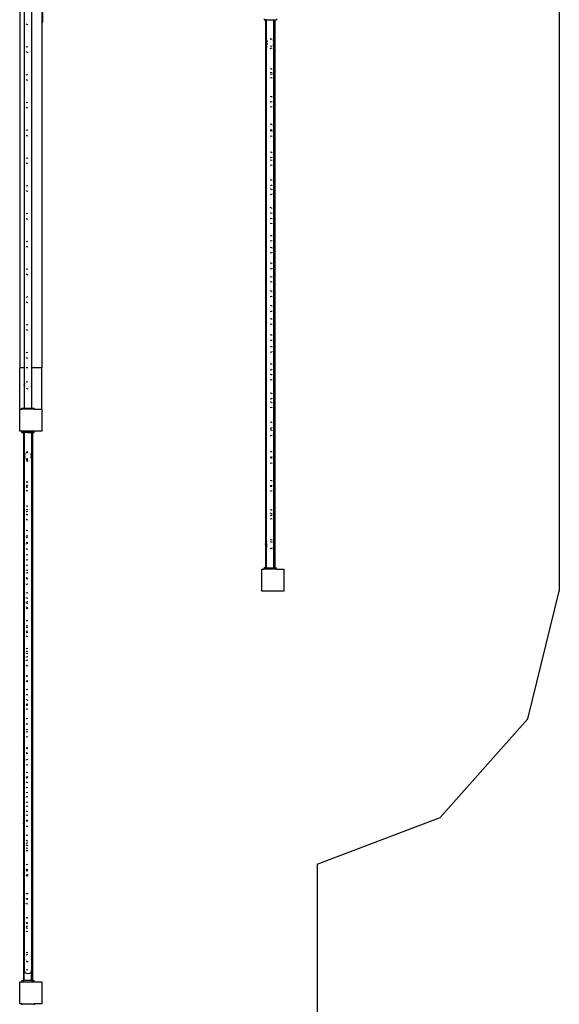
# Model space of a CAD drawing. Extents: x -26515 to 17035, y -12641 to 13119.
# Drawn here: x 15075 to 17035, y -3383 to 196 of the extents above; entities that cross this region are included whole.
import ezdxf

# ---------------------------------------------------------------- set-up
doc = ezdxf.new("R2010")
doc.units = 0
doc.layers.get('0').update_dxf_attribs({"linetype": 'CONTINUOUS'})

# ---------------------------------------------------------------- blocks, each defined once
blk = doc.blocks.new('006631')
at = {"color": 3}
for p, q in [((17034.5, 2359), (17034.5, -1881)), ((16919.9, -2345.8), (17034.5, -1881)), ((16602.3, -2704.1), (16919.9, -2345.8)), ((16154.5, -2873.7), (16602.3, -2704.1)), ((16154.5, -2873.7), (16154.5, -10761))]:
    blk.add_line(p, q, dxfattribs=at)
for p, q in [((15074.5, 1548), (15074.5, -1070)), ((15091.1, 1548), (15091.1, -1070)), ((15117.9, 1548), (15117.9, -1070)), ((15154.5, 291.4), (15154.5, 186.7)), ((15158.5, 186.7), (15158.5, 222.3)), ((15097.8, 180.7), (15099.2, 179.3)), ((15099.2, 179.3), (15104.5, 177.9)), ((15154.5, 186.7), (15158.5, 186.7)), ((15154.5, 186.7), (15154.5, -1070)), ((15962.1, 199), (15962.1, 195)), ((15962.1, 195), (15967.8, 195)), ((15967.8, 195), (15967.8, 108.3)), ((15971.1, 195), (15967.8, 195)), ((15971.1, 117.8), (15971.1, 195)), ((15971.1, 195), (15997.9, 195)), ((15997.9, 117.8), (15997.9, 195)), ((15997.9, 195), (16001.3, 195)), ((16001.3, 195), (16001.3, -1797)), ((16001.3, 195), (16007, 195)), ((16007, 199), (16007, 195)), ((15970, 116.7), (15967.8, 108.3)), ((15967.8, 108.3), (15970, 99.9)), ((15967.8, 108.3), (15967.8, -1710.2)), ((15971.1, 117.8), (15970, 116.7)), ((15972.9, 119.6), (15971.1, 117.8)), ((15972.9, 119.3), (15971.1, 112.6)), ((15971.1, 112.6), (15971.1, 117.8)), ((15971.1, 112.6), (15972.9, 105.9)), ((15971.1, 98.8), (15971.1, 112.6)), ((15991.2, 124.3), (15984.5, 126)), ((15991.2, 123.3), (15984.5, 125)), ((15997.9, 117.8), (15996.1, 119.6)), ((15997.9, 112.6), (15996.1, 119.3)), ((15996.1, 105.9), (15997.9, 112.6)), ((15999, 116.7), (15997.9, 117.8)), ((15997.9, 112.6), (15997.9, 117.8)), ((15997.9, 98.8), (15997.9, 112.6)), ((15099.2, 96.8), (15097.8, 95.4)), ((15097.8, 79.7), (15099.2, 78.3)), ((15099.2, 96.8), (15104.5, 98.2)), ((15099.2, 78.3), (15104.5, 76.9)), ((15970, 99.9), (15971.1, 98.8)), ((15971.1, 98.8), (15972.9, 97)), ((15971.1, -1700.7), (15971.1, 98.8)), ((15984.5, 99.2), (15991.2, 101)), ((15984.5, 91.5), (15991.2, 93.3)), ((15996.1, 97), (15997.9, 98.8)), ((15997.9, 98.8), (15999, 99.9)), ((15997.9, -1700.7), (15997.9, 98.8)), ((15989.9, 16.3), (15984.5, 17.7)), ((15984.5, 4.7), (15989.9, 3.3)), ((15989.9, 16.3), (15991.2, 14.9)), ((15989.9, 3.3), (15991.2, 1.9)), ((15099.2, -4.2), (15097.8, -5.6)), ((15097.8, -21.3), (15099.2, -22.7)), ((15099.2, -4.2), (15104.5, -2.8)), ((15099.2, -22.7), (15104.5, -24.1)), ((15989.9, -2.2), (15984.5, -3.6)), ((15989.9, -15.2), (15984.5, -16.6)), ((15991.2, -0.8), (15989.9, -2.2)), ((15991.2, -13.8), (15989.9, -15.2)), ((15099.2, -105.2), (15097.8, -106.6)), ((15099.2, -105.2), (15104.5, -103.8)), ((15989.9, -84.7), (15984.5, -83.3)), ((15984.5, -101.3), (15989.9, -102.7)), ((15989.9, -103.2), (15984.5, -104.6)), ((15989.9, -84.7), (15991.2, -86.1)), ((15989.9, -102.7), (15990.1, -103)), ((15990.1, -103), (15989.9, -103.2)), ((15991.2, -101.8), (15990.1, -103)), ((15990.1, -103), (15991.2, -104.1)), ((15097.8, -122.3), (15099.2, -123.7)), ((15099.2, -123.7), (15104.5, -125.1)), ((15989.9, -121.2), (15984.5, -122.6)), ((15991.2, -119.8), (15989.9, -121.2)), ((15099.2, -206.2), (15097.8, -207.6)), ((15099.2, -206.2), (15104.5, -204.8)), ((15989.9, -185.7), (15984.5, -184.3)), ((15989.9, -204.2), (15984.5, -205.6)), ((15984.5, -207.3), (15989.9, -208.7)), ((15989.9, -185.7), (15991.2, -187.1)), ((15991.2, -202.8), (15989.9, -204.2)), ((15989.9, -208.7), (15991.2, -210.1)), ((15097.8, -223.3), (15099.2, -224.7)), ((15099.2, -224.7), (15104.5, -226.1)), ((15989.9, -227.2), (15984.5, -228.6)), ((15991.2, -225.8), (15989.9, -227.2)), ((15989.9, -286.7), (15984.5, -285.3)), ((15099.2, -307.2), (15097.8, -308.6)), ((15099.2, -307.2), (15104.5, -305.8)), ((15989.9, -305.2), (15984.5, -306.6)), ((15984.5, -313.3), (15989.9, -314.7)), ((15989.9, -286.7), (15991.2, -288.1)), ((15991.2, -303.8), (15989.9, -305.2)), ((15989.9, -314.7), (15991.2, -316.1)), ((15097.8, -324.3), (15099.2, -325.7)), ((15099.2, -325.7), (15104.5, -327.1)), ((15989.9, -333.2), (15984.5, -334.6)), ((15991.2, -331.8), (15989.9, -333.2)), ((15989.9, -387.7), (15984.5, -386.3)), ((15989.9, -387.7), (15991.2, -389.1)), ((15099.2, -408.2), (15097.8, -409.6)), ((15097.8, -425.3), (15099.2, -426.7)), ((15099.2, -408.2), (15104.5, -406.8)), ((15099.2, -426.7), (15104.5, -428.1)), ((15989.9, -406.2), (15984.5, -407.6)), ((15984.5, -419.3), (15989.9, -420.7)), ((15991.2, -404.8), (15989.9, -406.2)), ((15989.9, -420.7), (15991.2, -422.1)), ((15989.9, -439.2), (15984.5, -440.6)), ((15991.2, -437.8), (15989.9, -439.2)), ((15989.9, -488.7), (15984.5, -487.3)), ((15989.9, -488.7), (15991.2, -490.1)), ((15099.2, -509.2), (15097.8, -510.6)), ((15097.8, -526.3), (15099.2, -527.7)), ((15099.2, -509.2), (15104.5, -507.8)), ((15099.2, -527.7), (15104.5, -529.1)), ((15989.9, -507.2), (15984.5, -508.6)), ((15984.5, -525.3), (15989.9, -526.7)), ((15991.2, -505.8), (15989.9, -507.2)), ((15989.9, -526.7), (15991.2, -528.1)), ((15989.9, -545.2), (15984.5, -546.6)), ((15991.2, -543.8), (15989.9, -545.2)), ((15989.9, -589.7), (15984.5, -588.3)), ((15989.9, -608.2), (15984.5, -609.6)), ((15989.9, -589.7), (15991.2, -591.1)), ((15991.2, -606.8), (15989.9, -608.2)), ((15099.2, -610.2), (15097.8, -611.6)), ((15097.8, -627.3), (15099.2, -628.7)), ((15099.2, -610.2), (15104.5, -608.8)), ((15099.2, -628.7), (15104.5, -630.1)), ((15984.5, -631.3), (15989.9, -632.7)), ((15989.9, -632.7), (15991.2, -634.1)), ((15989.9, -651.2), (15984.5, -652.6)), ((15991.2, -649.8), (15989.9, -651.2)), ((15099.2, -711.2), (15097.8, -712.6)), ((15099.2, -711.2), (15104.5, -709.8)), ((15989.9, -690.7), (15984.5, -689.3)), ((15989.9, -709.2), (15984.5, -710.6)), ((15989.9, -690.7), (15991.2, -692.1)), ((15991.2, -707.8), (15989.9, -709.2)), ((15097.8, -728.3), (15099.2, -729.7)), ((15099.2, -729.7), (15104.5, -731.1)), ((15984.5, -737.3), (15989.9, -738.7)), ((15989.9, -738.7), (15991.2, -740.1)), ((15989.9, -757.2), (15984.5, -758.6)), ((15991.2, -755.8), (15989.9, -757.2)), ((15099.2, -812.2), (15097.8, -813.6)), ((15099.2, -812.2), (15104.5, -810.8)), ((15989.9, -791.7), (15984.5, -790.3)), ((15989.9, -810.2), (15984.5, -811.6)), ((15989.9, -791.7), (15991.2, -793.1)), ((15991.2, -808.8), (15989.9, -810.2)), ((15097.8, -829.3), (15099.2, -830.7)), ((15099.2, -830.7), (15104.5, -832.1)), ((15989.9, -844.7), (15984.5, -843.3)), ((15991.2, -846.1), (15989.9, -844.7)), ((15984.5, -864.6), (15989.9, -863.2)), ((15989.9, -892.7), (15984.5, -891.3)), ((15989.9, -863.2), (15991.2, -861.8)), ((15989.9, -892.7), (15991.2, -894.1)), ((15099.2, -913.2), (15097.8, -914.6)), ((15097.8, -930.3), (15099.2, -931.7)), ((15099.2, -913.2), (15104.5, -911.8)), ((15989.9, -911.2), (15984.5, -912.6)), ((15991.2, -909.8), (15989.9, -911.2)), ((15099.2, -931.7), (15104.5, -933.1)), ((15989.9, -950.7), (15984.5, -949.3)), ((15991.2, -952.1), (15989.9, -950.7)), ((15984.5, -970.6), (15989.9, -969.2)), ((15989.9, -993.7), (15984.5, -992.3)), ((15989.9, -969.2), (15991.2, -967.8)), ((15989.9, -993.7), (15991.2, -995.1)), ((15099.2, -1014.2), (15097.8, -1015.6)), ((15097.8, -1031.3), (15099.2, -1032.7)), ((15099.2, -1014.2), (15104.5, -1012.8)), ((15099.2, -1032.7), (15104.5, -1034.1)), ((15989.9, -1012.2), (15984.5, -1013.6)), ((15991.2, -1010.8), (15989.9, -1012.2)), ((15074.5, -1220), (15074.5, -1070)), ((15091.1, -1070), (15074.5, -1070)), ((15092.9, -1070), (15091.1, -1070)), ((15091.1, -1070), (15091.1, -1132.2)), ((15104.5, -1070), (15097.8, -1070)), ((15117.9, -1070), (15116.1, -1070)), ((15154.5, -1070), (15117.9, -1070)), ((15117.9, -1070), (15117.9, -1132.2)), ((15154.5, -1220), (15154.5, -1070)), ((15989.9, -1056.7), (15984.5, -1055.3)), ((15991.2, -1058.1), (15989.9, -1056.7)), ((15984.5, -1076.6), (15989.9, -1075.2)), ((15989.9, -1094.7), (15984.5, -1093.3)), ((15989.9, -1075.2), (15991.2, -1073.8)), ((15989.9, -1094.7), (15991.2, -1096.1)), ((15091.1, -1132.2), (15092.9, -1125.5)), ((15092.9, -1138.9), (15091.1, -1132.2)), ((15091.1, -1132.2), (15091.1, -1216)), ((15097.8, -1120.6), (15104.5, -1118.8)), ((15097.8, -1143.8), (15104.5, -1145.6)), ((15116.1, -1125.5), (15117.9, -1132.2)), ((15117.9, -1132.2), (15116.1, -1138.9)), ((15117.9, -1132.2), (15117.9, -1216)), ((15989.9, -1113.2), (15984.5, -1114.6)), ((15991.2, -1111.8), (15989.9, -1113.2)), ((15989.9, -1162.7), (15984.5, -1161.3)), ((15991.2, -1164.1), (15989.9, -1162.7)), ((15989.9, -1181.2), (15991.2, -1179.8)), ((15082.1, -1220), (15082.1, -1216)), ((15082.1, -1216), (15091.1, -1216)), ((15091.1, -1216), (15117.9, -1216)), ((15117.9, -1216), (15127, -1216)), ((15127, -1220), (15127, -1216)), ((15984.5, -1182.6), (15989.9, -1181.2)), ((15989.9, -1195.7), (15984.5, -1194.3)), ((15989.9, -1214.2), (15984.5, -1215.6)), ((15989.9, -1195.7), (15991.2, -1197.1)), ((15991.2, -1212.8), (15989.9, -1214.2)), ((15074.5, -1300), (15074.5, -1220)), ((15074.5, -1220), (15082.1, -1220)), ((15127, -1220), (15082.1, -1220)), ((15127, -1220), (15154.5, -1220)), ((15154.5, -1220), (15154.5, -1300)), ((15989.9, -1268.7), (15984.5, -1267.3)), ((15984.5, -1288.6), (15989.9, -1287.2)), ((15991.2, -1270.1), (15989.9, -1268.7)), ((15989.9, -1287.2), (15991.2, -1285.8)), ((15091.1, -1300), (15074.5, -1300)), ((15082.1, -1305), (15082.1, -1301)), ((15082.1, -1301), (15091.1, -1301)), ((15082.1, -1305), (15087.8, -1305)), ((15087.8, -1305), (15087.8, -3297)), ((15087.8, -1305), (15091.1, -1305)), ((15092, -1300), (15091.1, -1300)), ((15091.1, -1300), (15091.1, -1301)), ((15091.1, -1301), (15091.1, -1305)), ((15091.1, -1301), (15092.5, -1301)), ((15091.1, -1305), (15091.1, -1382.2)), ((15104.5, -1305), (15091.1, -1305)), ((15092.5, -1301), (15092, -1300)), ((15117.1, -1300), (15092, -1300)), ((15092.9, -1301.7), (15092.5, -1301)), ((15092.5, -1301), (15116.6, -1301)), ((15097.8, -1304.1), (15092.9, -1301.7)), ((15104.5, -1305), (15097.8, -1304.1)), ((15111.2, -1304.1), (15104.5, -1305)), ((15104.5, -1305), (15117.9, -1305)), ((15116.1, -1301.7), (15111.2, -1304.1)), ((15116.6, -1301), (15116.1, -1301.7)), ((15117.1, -1300), (15116.6, -1301)), ((15117.9, -1301), (15116.6, -1301)), ((15117.9, -1300), (15117.1, -1300)), ((15154.5, -1300), (15117.9, -1300)), ((15117.9, -1300), (15117.9, -1301)), ((15117.9, -1301), (15117.9, -1305)), ((15117.9, -1301), (15127, -1301)), ((15117.9, -1305), (15117.9, -1382.2)), ((15117.9, -1305), (15121.3, -1305)), ((15121.3, -1305), (15121.3, -1391.7)), ((15121.3, -1305), (15127, -1305)), ((15127, -1305), (15127, -1301)), ((15989.9, -1296.7), (15984.5, -1295.3)), ((15989.9, -1315.2), (15984.5, -1316.6)), ((15989.9, -1296.7), (15991.2, -1298.1)), ((15991.2, -1313.8), (15989.9, -1315.2)), ((15091.1, -1382.2), (15090, -1383.3)), ((15092.9, -1380.4), (15091.1, -1382.2)), ((15092.9, -1380.7), (15091.1, -1387.4)), ((15091.1, -1382.2), (15091.1, -1387.4)), ((15091.1, -1387.4), (15091.6, -1389.2)), ((15091.1, -1387.4), (15091.1, -1391)), ((15091.6, -1389.2), (15091.1, -1391)), ((15091.1, -1391), (15092.9, -1397.7)), ((15091.1, -1391), (15091.1, -1401.2)), ((15092.9, -1384.3), (15091.6, -1389.2)), ((15091.6, -1389.2), (15092.9, -1394.1)), ((15097.8, -1375.7), (15104.5, -1374)), ((15097.8, -1376.7), (15104.5, -1375)), ((15104.5, -1377.6), (15097.8, -1379.3)), ((15117.9, -1382.2), (15116.1, -1380.4)), ((15117.9, -1387.4), (15116.1, -1380.7)), ((15117.5, -1389.2), (15116.1, -1384.3)), ((15116.1, -1394.1), (15117.5, -1389.2)), ((15116.1, -1397.7), (15117.9, -1391)), ((15117.5, -1389.2), (15117.9, -1387.4)), ((15117.9, -1391), (15117.5, -1389.2)), ((15119, -1383.3), (15117.9, -1382.2)), ((15117.9, -1382.2), (15117.9, -1387.4)), ((15117.9, -1387.4), (15117.9, -1391)), ((15117.9, -1391), (15117.9, -1401.2)), ((15121.3, -1391.7), (15119, -1383.3)), ((15119, -1400.1), (15121.3, -1391.7)), ((15121.3, -1391.7), (15121.3, -3210.2)), ((15989.9, -1374.7), (15984.5, -1373.3)), ((15984.5, -1394.6), (15989.9, -1393.2)), ((15991.2, -1376.1), (15989.9, -1374.7)), ((15989.9, -1393.2), (15991.2, -1391.8)), ((15090, -1400.1), (15091.1, -1401.2)), ((15091.1, -1401.2), (15092.9, -1403)), ((15091.1, -1401.2), (15091.1, -1488.2)), ((15097.8, -1399), (15104.5, -1400.8)), ((15097.8, -1402.6), (15104.5, -1404.4)), ((15097.8, -1406.7), (15104.5, -1408.5)), ((15116.1, -1403), (15117.9, -1401.2)), ((15117.9, -1401.2), (15119, -1400.1)), ((15117.9, -1401.2), (15117.9, -3200.7)), ((15989.9, -1397.7), (15984.5, -1396.3)), ((15989.9, -1416.2), (15984.5, -1417.6)), ((15989.9, -1397.7), (15991.2, -1399.1)), ((15991.2, -1414.8), (15989.9, -1416.2)), ((15090.3, -1489), (15088.9, -1494.4)), ((15090.3, -1499.7), (15088.9, -1494.4)), ((15090.3, -1489), (15091.1, -1488.2)), ((15091.1, -1500.5), (15090.3, -1499.7)), ((15091.1, -1488.2), (15092.9, -1486.4)), ((15091.1, -1488.2), (15091.1, -1500.5)), ((15092.9, -1502.3), (15091.1, -1500.5)), ((15091.1, -1500.5), (15091.1, -1576.2)), ((15097.8, -1484.2), (15099.1, -1483.8)), ((15097.8, -1485.1), (15099.1, -1483.8)), ((15097.8, -1498.1), (15099.2, -1496.7)), ((15099.2, -1502.2), (15097.8, -1500.8)), ((15099.1, -1483.8), (15099.5, -1483.7)), ((15099.1, -1483.8), (15099.2, -1483.7)), ((15099.2, -1483.7), (15104.5, -1482.3)), ((15099.2, -1496.7), (15104.5, -1495.3)), ((15104.5, -1503.6), (15099.2, -1502.2)), ((15099.5, -1483.7), (15104.5, -1485)), ((15989.9, -1480.7), (15984.5, -1479.3)), ((15989.9, -1498.7), (15984.5, -1497.3)), ((15984.5, -1500.6), (15989.9, -1499.2)), ((15991.2, -1482.1), (15989.9, -1480.7)), ((15989.9, -1498.7), (15990.1, -1499)), ((15989.9, -1499.2), (15990.1, -1499)), ((15990.1, -1499), (15991.2, -1497.8)), ((15990.1, -1499), (15991.2, -1500.1)), ((15099.5, -1505), (15097.8, -1504.5)), ((15099.2, -1515.2), (15097.8, -1513.8)), ((15099.2, -1515.2), (15104.5, -1516.6)), ((15104.5, -1503.7), (15099.5, -1505)), ((15989.9, -1517.2), (15984.5, -1518.6)), ((15991.2, -1515.8), (15989.9, -1517.2)), ((15091.1, -1576.2), (15092.9, -1574.4)), ((15097.8, -1572.2), (15099.5, -1571.7)), ((15099.5, -1571.7), (15104.5, -1573)), ((15090.3, -1577), (15088.9, -1582.4)), ((15090.3, -1587.7), (15088.9, -1582.4)), ((15090.3, -1577), (15091.1, -1576.2)), ((15091.1, -1588.5), (15090.3, -1587.7)), ((15091.1, -1576.2), (15091.1, -1588.5)), ((15092.9, -1590.3), (15091.1, -1588.5)), ((15091.1, -1588.5), (15091.1, -1664.2)), ((15097.8, -1586.1), (15099.2, -1584.7)), ((15099.5, -1593), (15097.8, -1592.5)), ((15099, -1603), (15097.8, -1601.8)), ((15097.8, -1604.1), (15099, -1603)), ((15099, -1603), (15099.2, -1602.7)), ((15099.2, -1603.2), (15099, -1603)), ((15099.2, -1584.7), (15104.5, -1583.3)), ((15099.2, -1602.7), (15104.5, -1601.3)), ((15104.5, -1604.6), (15099.2, -1603.2)), ((15104.5, -1591.7), (15099.5, -1593)), ((15989.9, -1586.7), (15984.5, -1585.3)), ((15989.9, -1599.7), (15984.5, -1598.3)), ((15984.5, -1606.6), (15989.9, -1605.2)), ((15991.2, -1588.1), (15989.9, -1586.7)), ((15989.9, -1599.7), (15991.2, -1601.1)), ((15989.9, -1605.2), (15991.2, -1603.8)), ((15099.2, -1621.2), (15097.8, -1619.8)), ((15099.2, -1621.2), (15104.5, -1622.6)), ((15989.9, -1618.2), (15984.5, -1619.6)), ((15991.2, -1616.8), (15989.9, -1618.2)), ((15090.3, -1665), (15088.9, -1670.4)), ((15090.3, -1675.7), (15088.9, -1670.4)), ((15090.3, -1665), (15091.1, -1664.2)), ((15091.1, -1676.5), (15090.3, -1675.7)), ((15091.1, -1664.2), (15092.9, -1662.4)), ((15091.1, -1664.2), (15091.1, -1676.5)), ((15092.9, -1678.3), (15091.1, -1676.5)), ((15091.1, -1676.5), (15091.1, -1752.2)), ((15097.8, -1660.2), (15099.5, -1659.7)), ((15099.5, -1681), (15097.8, -1680.5)), ((15099.5, -1659.7), (15104.5, -1661)), ((15104.5, -1679.7), (15099.5, -1681)), ((15097.8, -1687.1), (15099.2, -1685.7)), ((15099.2, -1704.2), (15097.8, -1702.8)), ((15097.8, -1710.1), (15099.2, -1708.7)), ((15099.2, -1685.7), (15104.5, -1684.3)), ((15104.5, -1705.6), (15099.2, -1704.2)), ((15099.2, -1708.7), (15104.5, -1707.3)), ((15967.8, -1710.2), (15970, -1701.8)), ((15970, -1718.6), (15967.8, -1710.2)), ((15967.8, -1710.2), (15967.8, -1797)), ((15970, -1701.8), (15971.1, -1700.7)), ((15971.1, -1700.7), (15972.9, -1698.9)), ((15971.1, -1714.6), (15971.1, -1700.7)), ((15971.1, -1714.6), (15972.9, -1707.9)), ((15972.9, -1721.3), (15971.1, -1714.6)), ((15971.1, -1719.7), (15971.1, -1714.6)), ((15984.5, -1693.5), (15991.2, -1695.2)), ((15984.5, -1701.2), (15991.2, -1702.9)), ((15996.1, -1698.9), (15997.9, -1700.7)), ((15996.1, -1707.9), (15997.9, -1714.6)), ((15997.9, -1714.6), (15996.1, -1721.3)), ((15997.9, -1700.7), (15999, -1701.8)), ((15997.9, -1714.6), (15997.9, -1700.7)), ((15997.9, -1719.7), (15997.9, -1714.6)), ((15090.3, -1753), (15088.9, -1758.4)), ((15090.3, -1753), (15091.1, -1752.2)), ((15091.1, -1752.2), (15092.9, -1750.4)), ((15091.1, -1752.2), (15091.1, -1764.5)), ((15099.2, -1727.2), (15097.8, -1725.8)), ((15097.8, -1748.2), (15099.5, -1747.7)), ((15099.2, -1727.2), (15104.5, -1728.6)), ((15099.5, -1747.7), (15104.5, -1749)), ((15971.1, -1719.7), (15970, -1718.6)), ((15972.9, -1721.5), (15971.1, -1719.7)), ((15971.1, -1797), (15971.1, -1719.7)), ((15991.2, -1725.2), (15984.5, -1727)), ((15991.2, -1726.2), (15984.5, -1728)), ((15997.9, -1719.7), (15996.1, -1721.5)), ((15999, -1718.6), (15997.9, -1719.7)), ((15997.9, -1797), (15997.9, -1719.7)), ((15090.3, -1763.7), (15088.9, -1758.4)), ((15091.1, -1764.5), (15090.3, -1763.7)), ((15092.9, -1766.3), (15091.1, -1764.5)), ((15091.1, -1764.5), (15091.1, -1840.2)), ((15099.5, -1769), (15097.8, -1768.5)), ((15097.8, -1788.1), (15099.2, -1786.7)), ((15099.2, -1786.7), (15104.5, -1785.3)), ((15104.5, -1767.7), (15099.5, -1769)), ((15099.2, -1805.2), (15097.8, -1803.8)), ((15097.8, -1816.1), (15099.2, -1814.7)), ((15104.5, -1806.6), (15099.2, -1805.2)), ((15099.2, -1814.7), (15104.5, -1813.3)), ((15954.5, -1881), (15954.5, -1801)), ((15954.5, -1801), (15962.1, -1801)), ((15962.1, -1801), (15962.1, -1797)), ((15967.8, -1797), (15962.1, -1797)), ((16007, -1801), (15962.1, -1801)), ((15971.1, -1797), (15967.8, -1797)), ((15971.1, -1797), (15997.9, -1797)), ((15997.9, -1797), (16001.3, -1797)), ((16001.3, -1797), (16007, -1797)), ((16007, -1801), (16007, -1797)), ((16007, -1801), (16034.5, -1801)), ((16034.5, -1801), (16034.5, -1881)), ((15090.3, -1841), (15088.9, -1846.4)), ((15090.3, -1851.7), (15088.9, -1846.4)), ((15090.3, -1841), (15091.1, -1840.2)), ((15091.1, -1852.5), (15090.3, -1851.7)), ((15091.1, -1840.2), (15092.9, -1838.4)), ((15091.1, -1840.2), (15091.1, -1852.5)), ((15092.9, -1854.3), (15091.1, -1852.5)), ((15091.1, -1852.5), (15091.1, -1928.2)), ((15099.2, -1833.2), (15097.8, -1831.8)), ((15097.8, -1836.2), (15099.5, -1835.7)), ((15099.5, -1857), (15097.8, -1856.5)), ((15099.2, -1833.2), (15104.5, -1834.6)), ((15099.5, -1835.7), (15104.5, -1837)), ((15104.5, -1855.7), (15099.5, -1857)), ((15097.8, -1889.1), (15099.2, -1887.7)), ((15099.2, -1887.7), (15104.5, -1886.3)), ((16034.5, -1881), (15954.5, -1881)), ((15090.3, -1929), (15088.9, -1934.4)), ((15090.3, -1929), (15091.1, -1928.2)), ((15091.1, -1928.2), (15092.9, -1926.4)), ((15091.1, -1928.2), (15091.1, -1940.5)), ((15099.2, -1906.2), (15097.8, -1904.8)), ((15097.8, -1922.1), (15099.2, -1920.7)), ((15097.8, -1924.2), (15099.5, -1923.7)), ((15104.5, -1907.6), (15099.2, -1906.2)), ((15099.2, -1920.7), (15104.5, -1919.3)), ((15099.5, -1923.7), (15104.5, -1925)), ((15090.3, -1939.7), (15088.9, -1934.4)), ((15091.1, -1940.5), (15090.3, -1939.7)), ((15092.9, -1942.3), (15091.1, -1940.5)), ((15091.1, -1940.5), (15091.1, -2016.2)), ((15099.2, -1939.2), (15097.8, -1937.8)), ((15099.5, -1945), (15097.8, -1944.5)), ((15099.2, -1939.2), (15104.5, -1940.6)), ((15104.5, -1943.7), (15099.5, -1945)), ((15097.8, -1990.1), (15099.2, -1988.7)), ((15099.2, -1988.7), (15104.5, -1987.3)), ((15090.3, -2017), (15088.9, -2022.4)), ((15090.3, -2027.7), (15088.9, -2022.4)), ((15090.3, -2017), (15091.1, -2016.2)), ((15091.1, -2028.5), (15090.3, -2027.7)), ((15091.1, -2016.2), (15092.9, -2014.4)), ((15091.1, -2016.2), (15091.1, -2028.5)), ((15092.9, -2030.3), (15091.1, -2028.5)), ((15091.1, -2028.5), (15091.1, -2104.2)), ((15099.2, -2007.2), (15097.8, -2005.8)), ((15097.8, -2012.2), (15099.5, -2011.7)), ((15097.8, -2028.1), (15099.2, -2026.7)), ((15099.5, -2033), (15097.8, -2032.5)), ((15104.5, -2008.6), (15099.2, -2007.2)), ((15099.2, -2026.7), (15104.5, -2025.3)), ((15099.5, -2011.7), (15104.5, -2013)), ((15104.5, -2031.7), (15099.5, -2033)), ((15099.2, -2045.2), (15097.8, -2043.8)), ((15099.2, -2045.2), (15104.5, -2046.6)), ((15090.3, -2105), (15088.9, -2110.4)), ((15090.3, -2115.7), (15088.9, -2110.4)), ((15090.3, -2105), (15091.1, -2104.2)), ((15091.1, -2104.2), (15092.9, -2102.4)), ((15091.1, -2104.2), (15091.1, -2116.5)), ((15097.8, -2091.1), (15099.2, -2089.7)), ((15097.8, -2100.2), (15099.5, -2099.7)), ((15099.2, -2108.2), (15097.8, -2106.8)), ((15099.2, -2089.7), (15104.5, -2088.3)), ((15104.5, -2109.6), (15099.2, -2108.2)), ((15099.5, -2099.7), (15104.5, -2101)), ((15091.1, -2116.5), (15090.3, -2115.7)), ((15092.9, -2118.3), (15091.1, -2116.5)), ((15091.1, -2116.5), (15091.1, -2192.2)), ((15099.5, -2121), (15097.8, -2120.5)), ((15097.8, -2134.1), (15099.2, -2132.7)), ((15099.2, -2132.7), (15104.5, -2131.3)), ((15104.5, -2119.7), (15099.5, -2121)), ((15099.2, -2151.2), (15097.8, -2149.8)), ((15099.2, -2151.2), (15104.5, -2152.6)), ((15090.3, -2193), (15088.9, -2198.4)), ((15090.3, -2203.7), (15088.9, -2198.4)), ((15090.3, -2193), (15091.1, -2192.2)), ((15091.1, -2204.5), (15090.3, -2203.7)), ((15091.1, -2192.2), (15092.9, -2190.4)), ((15091.1, -2192.2), (15091.1, -2204.5)), ((15092.9, -2206.3), (15091.1, -2204.5)), ((15091.1, -2204.5), (15091.1, -2280.2)), ((15097.8, -2188.2), (15099.5, -2187.7)), ((15097.8, -2192.1), (15099.2, -2190.7)), ((15098.9, -2208.8), (15097.8, -2207.8)), ((15098.9, -2208.8), (15097.8, -2208.5)), ((15099.5, -2209), (15098.9, -2208.8)), ((15099.2, -2209.2), (15098.9, -2208.8)), ((15099.2, -2190.7), (15104.5, -2189.3)), ((15104.5, -2210.6), (15099.2, -2209.2)), ((15099.5, -2187.7), (15104.5, -2189)), ((15104.5, -2207.7), (15099.5, -2209)), ((15097.8, -2240.1), (15099.2, -2238.7)), ((15099.2, -2238.7), (15104.5, -2237.3)), ((15090.3, -2281), (15088.9, -2286.4)), ((15090.3, -2291.7), (15088.9, -2286.4)), ((15090.3, -2281), (15091.1, -2280.2)), ((15091.1, -2280.2), (15092.9, -2278.4)), ((15091.1, -2280.2), (15091.1, -2292.5)), ((15099.2, -2257.2), (15097.8, -2255.8)), ((15097.8, -2276.2), (15099.5, -2275.7)), ((15099.2, -2257.2), (15104.5, -2258.6)), ((15099.2, -2291.7), (15104.5, -2290.3)), ((15099.5, -2275.7), (15104.5, -2277)), ((15091.1, -2292.5), (15090.3, -2291.7)), ((15092.9, -2294.3), (15091.1, -2292.5)), ((15091.1, -2292.5), (15091.1, -2368.2)), ((15097.8, -2293.1), (15099.2, -2291.7)), ((15099.5, -2297), (15097.8, -2296.5)), ((15099.2, -2310.2), (15097.8, -2308.8)), ((15104.5, -2311.6), (15099.2, -2310.2)), ((15104.5, -2295.7), (15099.5, -2297)), ((15099.2, -2344.7), (15097.8, -2346.1)), ((15097.8, -2361.8), (15099.2, -2363.2)), ((15099.2, -2344.7), (15104.5, -2343.3)), ((15090.3, -2369), (15088.9, -2374.4)), ((15090.3, -2379.7), (15088.9, -2374.4)), ((15090.3, -2369), (15091.1, -2368.2)), ((15091.1, -2380.5), (15090.3, -2379.7)), ((15091.1, -2368.2), (15092.9, -2366.4)), ((15091.1, -2368.2), (15091.1, -2380.5)), ((15092.9, -2382.3), (15091.1, -2380.5)), ((15091.1, -2380.5), (15091.1, -2456.2)), ((15097.8, -2364.2), (15099.5, -2363.7)), ((15099.5, -2385), (15097.8, -2384.5)), ((15097.8, -2394.1), (15099.2, -2392.7)), ((15099.2, -2363.2), (15104.5, -2364.6)), ((15099.2, -2392.7), (15104.5, -2391.3)), ((15099.5, -2363.7), (15104.5, -2365)), ((15104.5, -2383.7), (15099.5, -2385)), ((15099.2, -2411.2), (15097.8, -2409.8)), ((15104.5, -2412.6), (15099.2, -2411.2)), ((15090.3, -2457), (15088.9, -2462.4)), ((15090.3, -2467.7), (15088.9, -2462.4)), ((15090.3, -2457), (15091.1, -2456.2)), ((15091.1, -2468.5), (15090.3, -2467.7)), ((15091.1, -2456.2), (15092.9, -2454.4)), ((15091.1, -2456.2), (15091.1, -2468.5)), ((15092.9, -2470.3), (15091.1, -2468.5)), ((15091.1, -2468.5), (15091.1, -2544.2)), ((15099.2, -2450.7), (15097.8, -2452.1)), ((15097.8, -2452.2), (15099.5, -2451.7)), ((15097.8, -2467.8), (15099.2, -2469.2)), ((15099.2, -2450.7), (15104.5, -2449.3)), ((15099.2, -2469.2), (15104.5, -2470.6)), ((15099.5, -2451.7), (15104.5, -2453)), ((15099.5, -2473), (15097.8, -2472.5)), ((15097.8, -2495.1), (15099.2, -2493.7)), ((15099.2, -2493.7), (15104.5, -2492.3)), ((15104.5, -2471.7), (15099.5, -2473)), ((15099.2, -2512.2), (15097.8, -2510.8)), ((15097.8, -2540.2), (15099.5, -2539.7)), ((15104.5, -2513.6), (15099.2, -2512.2)), ((15099.5, -2539.7), (15104.5, -2541)), ((15090.3, -2545), (15088.9, -2550.4)), ((15090.3, -2555.7), (15088.9, -2550.4)), ((15090.3, -2545), (15091.1, -2544.2)), ((15091.1, -2556.5), (15090.3, -2555.7)), ((15091.1, -2544.2), (15092.9, -2542.4)), ((15091.1, -2544.2), (15091.1, -2556.5)), ((15092.9, -2558.3), (15091.1, -2556.5)), ((15091.1, -2556.5), (15091.1, -2632.2)), ((15099.2, -2556.7), (15097.8, -2558.1)), ((15099.5, -2561), (15097.8, -2560.5)), ((15097.8, -2573.8), (15099.2, -2575.2)), ((15099.2, -2556.7), (15104.5, -2555.3)), ((15099.2, -2575.2), (15104.5, -2576.6)), ((15104.5, -2559.7), (15099.5, -2561)), ((15097.8, -2596.1), (15099.2, -2594.7)), ((15099.2, -2613.2), (15097.8, -2611.8)), ((15099.2, -2594.7), (15104.5, -2593.3)), ((15090.3, -2633), (15088.9, -2638.4)), ((15090.3, -2643.7), (15088.9, -2638.4)), ((15090.3, -2633), (15091.1, -2632.2)), ((15091.1, -2644.5), (15090.3, -2643.7)), ((15091.1, -2632.2), (15092.9, -2630.4)), ((15091.1, -2632.2), (15091.1, -2644.5)), ((15092.9, -2646.3), (15091.1, -2644.5)), ((15091.1, -2644.5), (15091.1, -2720.2)), ((15097.8, -2628.2), (15099.5, -2627.7)), ((15104.5, -2614.6), (15099.2, -2613.2)), ((15099.5, -2627.7), (15104.5, -2629)), ((15104.5, -2647.7), (15099.5, -2649)), ((15099.5, -2649), (15097.8, -2648.5)), ((15099.2, -2662.7), (15097.8, -2664.1)), ((15097.8, -2679.8), (15099.2, -2681.2)), ((15099.2, -2662.7), (15104.5, -2661.3)), ((15099.2, -2681.2), (15104.5, -2682.6)), ((15091.1, -2720.2), (15092.9, -2718.2)), ((15097.8, -2697.1), (15099.2, -2695.7)), ((15099.2, -2714.2), (15097.8, -2712.8)), ((15097.8, -2715.9), (15098.3, -2715.8)), ((15098.3, -2715.8), (15103.3, -2716.4)), ((15099.2, -2695.7), (15104.5, -2694.3)), ((15104.5, -2715.6), (15099.2, -2714.2)), ((15103.3, -2716.4), (15104.5, -2717.2)), ((15088.9, -2726.4), (15090.1, -2721.4)), ((15090.1, -2731.3), (15088.9, -2726.4)), ((15090.1, -2721.4), (15091.1, -2720.2)), ((15091.1, -2732.5), (15090.1, -2731.3)), ((15091.1, -2720.2), (15091.1, -2732.5)), ((15092.9, -2734.5), (15091.1, -2732.5)), ((15091.1, -2732.5), (15091.1, -2808.2)), ((15098.3, -2736.9), (15097.8, -2736.8)), ((15103.3, -2736.3), (15098.3, -2736.9)), ((15104.5, -2735.5), (15103.3, -2736.3)), ((15099.2, -2768.7), (15097.8, -2770.1)), ((15097.8, -2785.8), (15099.2, -2787.2)), ((15099.2, -2768.7), (15104.5, -2767.3)), ((15099.2, -2787.2), (15104.5, -2788.6)), ((15089.9, -2809.7), (15088.9, -2814.4)), ((15089.9, -2819), (15088.9, -2814.4)), ((15089.9, -2809.7), (15091.1, -2808.2)), ((15091.1, -2820.5), (15089.9, -2819)), ((15091.1, -2808.2), (15092.9, -2806)), ((15091.1, -2808.2), (15091.1, -2820.5)), ((15092.9, -2822.7), (15091.1, -2820.5)), ((15091.1, -2820.5), (15091.1, -2896.1)), ((15092.9, -2806), (15092.9, -2806)), ((15092.9, -2822.7), (15092.9, -2822.7)), ((15097.8, -2798.1), (15099.2, -2796.7)), ((15097.8, -2804), (15101.9, -2804)), ((15099.2, -2815.2), (15097.8, -2813.8)), ((15101.9, -2824.7), (15097.8, -2824.7)), ((15099.2, -2796.7), (15104.5, -2795.3)), ((15104.5, -2816.6), (15099.2, -2815.2)), ((15101.9, -2804), (15104.5, -2805.2)), ((15104.5, -2823.5), (15101.9, -2824.7)), ((15089.7, -2898.3), (15088.9, -2902.4)), ((15089.7, -2898.3), (15091.1, -2896.1)), ((15091.1, -2896.1), (15092, -2894.8)), ((15091.1, -2896.1), (15091.1, -2908.6)), ((15092, -2894.8), (15092.9, -2894.2)), ((15099.2, -2874.7), (15097.8, -2876.1)), ((15097.8, -2891.8), (15098, -2892)), ((15097.8, -2892), (15098, -2892)), ((15097.8, -2899.1), (15099.2, -2897.7)), ((15098, -2892), (15099.5, -2891.7)), ((15098, -2892), (15099.2, -2893.2)), ((15099.2, -2874.7), (15104.5, -2873.3)), ((15099.2, -2893.2), (15104.5, -2894.6)), ((15099.2, -2897.7), (15104.5, -2896.3)), ((15099.5, -2891.7), (15103.6, -2892.5)), ((15103.6, -2892.5), (15104.5, -2893.1)), ((15089.7, -2906.4), (15088.9, -2902.4)), ((15091.1, -2908.6), (15089.7, -2906.4)), ((15092, -2909.9), (15091.1, -2908.6)), ((15091.1, -2908.6), (15091.1, -2983.8)), ((15092.9, -2910.5), (15092, -2909.9)), ((15099.5, -2913), (15097.8, -2912.7)), ((15099.2, -2916.2), (15097.8, -2914.8)), ((15104.5, -2917.6), (15099.2, -2916.2)), ((15103.6, -2912.2), (15099.5, -2913)), ((15104.5, -2911.6), (15103.6, -2912.2)), ((15088.9, -2990.4), (15089.5, -2986.9)), ((15089.5, -2993.8), (15088.9, -2990.4)), ((15089.5, -2986.9), (15091.1, -2983.8)), ((15091.1, -2996.9), (15089.5, -2993.8)), ((15091.1, -2983.8), (15092.9, -2982.2)), ((15091.1, -2983.8), (15091.1, -2996.9)), ((15092.9, -2998.5), (15091.1, -2996.9)), ((15091.1, -2996.9), (15091.1, -3072)), ((15097.8, -2980), (15100.4, -2979.7)), ((15099.2, -2980.7), (15097.8, -2982.1)), ((15097.8, -2997.8), (15099, -2999)), ((15097.8, -3000.1), (15099, -2999)), ((15100.4, -3001), (15097.8, -3000.8)), ((15099, -2999), (15099.2, -2998.7)), ((15099, -2999), (15099.2, -2999.2)), ((15099.2, -2980.7), (15101.7, -2980.1)), ((15099.2, -2998.7), (15104.5, -2997.3)), ((15099.2, -2999.2), (15103.2, -3000.3)), ((15100.4, -2979.7), (15101.7, -2980.1)), ((15103.2, -3000.3), (15100.4, -3001)), ((15101.7, -2980.1), (15104.5, -2979.3)), ((15101.7, -2980.1), (15103.8, -2980.6)), ((15103.8, -3000.1), (15103.2, -3000.3)), ((15103.2, -3000.3), (15104.5, -3000.6)), ((15103.8, -2980.6), (15104.5, -2981.1)), ((15104.5, -2999.6), (15103.8, -3000.1)), ((15099.2, -3017.2), (15097.8, -3015.8)), ((15104.5, -3018.6), (15099.2, -3017.2)), ((15088.9, -3078.4), (15089.3, -3075.5)), ((15089.3, -3075.5), (15090.4, -3072.8)), ((15090.4, -3072.8), (15091.1, -3072)), ((15091.1, -3072), (15092.3, -3070.6)), ((15091.1, -3072), (15091.1, -3084.7)), ((15092.3, -3070.6), (15092.9, -3070.1)), ((15097.8, -3067.9), (15100.3, -3067.7)), ((15100.3, -3067.7), (15103.1, -3068.3)), ((15103.1, -3068.3), (15104.5, -3069.1)), ((15089.3, -3081.2), (15088.9, -3078.4)), ((15090.4, -3083.9), (15089.3, -3081.2)), ((15091.1, -3084.7), (15090.4, -3083.9)), ((15092.3, -3086.1), (15091.1, -3084.7)), ((15091.1, -3084.7), (15091.1, -3200.7)), ((15092.9, -3086.6), (15092.3, -3086.1)), ((15099.2, -3086.7), (15097.8, -3088.1)), ((15100.3, -3089), (15097.8, -3088.8)), ((15097.8, -3101.1), (15099.2, -3099.7)), ((15097.8, -3103.8), (15099.2, -3105.2)), ((15099.2, -3086.7), (15104.5, -3085.3)), ((15099.2, -3099.7), (15104.5, -3098.3)), ((15099.2, -3105.2), (15104.5, -3106.6)), ((15103.1, -3088.4), (15100.3, -3089)), ((15104.5, -3087.6), (15103.1, -3088.4)), ((15099.2, -3118.2), (15097.8, -3116.8)), ((15104.5, -3119.6), (15099.2, -3118.2)), ((15090, -3201.8), (15091.1, -3200.7)), ((15091.1, -3219.7), (15090, -3218.6)), ((15091.1, -3200.7), (15092.9, -3198.9)), ((15091.1, -3200.7), (15091.1, -3214.6)), ((15091.1, -3214.6), (15092.9, -3207.9)), ((15092.9, -3221.3), (15091.1, -3214.6)), ((15091.1, -3214.6), (15091.1, -3219.7)), ((15092.9, -3221.5), (15091.1, -3219.7)), ((15091.1, -3219.7), (15091.1, -3264.4)), ((15097.8, -3195.2), (15104.5, -3193.5)), ((15097.8, -3202.9), (15104.5, -3201.2)), ((15116.1, -3198.9), (15117.9, -3200.7)), ((15116.1, -3207.9), (15117.9, -3214.6)), ((15117.9, -3214.6), (15116.1, -3221.3)), ((15117.9, -3219.7), (15116.1, -3221.5)), ((15117.9, -3200.7), (15119, -3201.8)), ((15117.9, -3200.7), (15117.9, -3214.6)), ((15117.9, -3214.6), (15117.9, -3219.7)), ((15119, -3218.6), (15117.9, -3219.7)), ((15117.9, -3219.7), (15117.9, -3264.4)), ((15119, -3201.8), (15121.3, -3210.2)), ((15121.3, -3210.2), (15119, -3218.6)), ((15121.3, -3210.2), (15121.3, -3297)), ((15097.8, -3225.2), (15104.5, -3227)), ((15097.8, -3226.2), (15104.5, -3228)), ((15092.9, -3261.2), (15091.1, -3264.4)), ((15091.1, -3264.4), (15092.9, -3267.7)), ((15091.1, -3297), (15091.1, -3264.4)), ((15092.9, -3267.7), (15097.8, -3270.1)), ((15104.5, -3257.9), (15097.8, -3258.8)), ((15097.8, -3270.1), (15104.5, -3270.9)), ((15104.5, -3270.9), (15111.2, -3270.1)), ((15111.2, -3270.1), (15116.1, -3267.7)), ((15117.9, -3264.4), (15116.1, -3261.2)), ((15116.1, -3267.7), (15117.9, -3264.4)), ((15117.9, -3297), (15117.9, -3264.4)), ((15074.5, -3381), (15074.5, -3301)), ((15074.5, -3301), (15082.1, -3301)), ((15082.1, -3297), (15082.1, -3301)), ((15082.1, -3297), (15087.8, -3297)), ((15082.1, -3301), (15127, -3301)), ((15091.1, -3297), (15087.8, -3297)), ((15117.9, -3297), (15091.1, -3297)), ((15117.9, -3297), (15121.3, -3297)), ((15121.3, -3297), (15127, -3297)), ((15127, -3301), (15127, -3297)), ((15127, -3301), (15154.5, -3301)), ((15154.5, -3301), (15154.5, -3381)), ((15082.1, -3381), (15074.5, -3381)), ((15082.1, -3381), (15082.1, -3385)), ((15082.1, -3381), (15127, -3381)), ((15127, -3381), (15127, -3385)), ((15154.5, -3381), (15127, -3381))]:
    blk.add_line(p, q)

msp = doc.modelspace()

# ---------------------------------------------------------------- block references
at = {"ltscale": 100}
msp.add_blockref('006631', (0, 0), dxfattribs=at)

doc.saveas('drawing.dxf')
